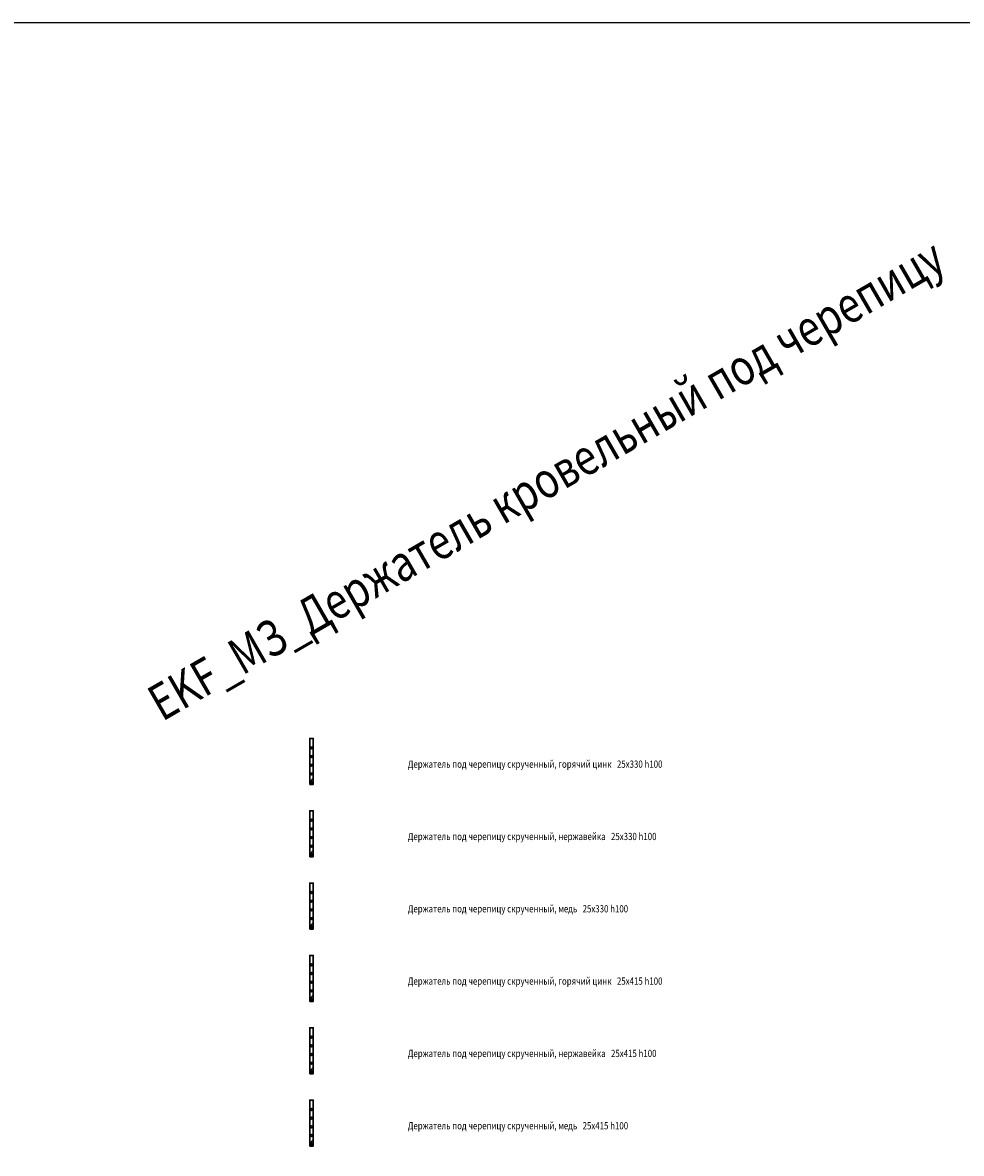
# Model space of a CAD drawing. Units: millimetres. Extents: x -65288 to 111940, y -36924 to 2000.
# Drawn here: x 46808 to 53299, y -12432 to -4614 of the extents above; entities that cross this region are included whole.
import ezdxf

# ---------------------------------------------------------------- set-up
doc = ezdxf.new("R2010")
doc.units = ezdxf.units.MM
doc.layers.get('0').update_dxf_attribs({"lineweight": 0})
doc.layers.get('Defpoints').update_dxf_attribs({"color": 3})
doc.layers.add('ЭОМ_МЗ_Элементы СМЗ', color=5, linetype='Continuous', lineweight=30)
doc.styles.add('Текст_аннотативный', font='isocpeui.ttf', dxfattribs={"width": 0.8})

# ---------------------------------------------------------------- blocks, each defined once
blk = doc.blocks.new('*U1754')
at = {"color": 0, "lineweight": -2}
blk.add_lwpolyline([(-12.5, 0), (12.5, 0), (12.5, 318.2), (-12.5, 318.2)], close=True, dxfattribs=at)
for points in [[(-12.5, 17.5), (12.5, 42.5)], [(0, 0), (0, 24)], [(0, 12), (6, 12)]]:
    blk.add_lwpolyline(points, dxfattribs=at)
for centre in [(0, 252.5), (0, 192.5), (0, 132.5), (0, 72.5)]:
    blk.add_circle(centre, 6.17, dxfattribs=at)
at = {"ltscale": 100, "style": 'Текст_аннотативный'}
for tag, p, flags in [('АРТИКУЛ', (72.8, -81), 13), ('НАИМЕНОВАНИЕ', (72.8, -21), 13), ('МАРКА', (72.8, -41), 13), ('ФИРМА', (72.8, -101), 15), ('ПРИМЕЧАНИЕ', (72.8, -121), 13), ('МАССА', (72.8, -141), 13)]:
    blk.add_attdef(tag, p, '', height=20, dxfattribs=dict(at, flags=flags))
at = {"layer": 'Defpoints', "ltscale": 100, "style": 'Текст_аннотативный', "width": 0.6, "flags": 13}
blk.add_attdef('ТИП_А', (70.7, 45.8), '', height=100, dxfattribs=at)
blk = doc.blocks.new('*U1755')
at = {"color": 0, "lineweight": -2}
blk.add_lwpolyline([(-12.5, 0), (12.5, 0), (12.5, 318.2), (-12.5, 318.2)], close=True, dxfattribs=at)
for points in [[(-12.5, 17.5), (12.5, 42.5)], [(0, 0), (0, 24)], [(0, 12), (6, 12)]]:
    blk.add_lwpolyline(points, dxfattribs=at)
for centre in [(0, 252.5), (0, 192.5), (0, 132.5), (0, 72.5)]:
    blk.add_circle(centre, 6.17, dxfattribs=at)
at = {"ltscale": 100, "style": 'Текст_аннотативный'}
for tag, p, flags in [('АРТИКУЛ', (72.8, -81), 13), ('НАИМЕНОВАНИЕ', (72.8, -21), 13), ('МАРКА', (72.8, -41), 13), ('ФИРМА', (72.8, -101), 15), ('ПРИМЕЧАНИЕ', (72.8, -121), 13), ('МАССА', (72.8, -141), 13)]:
    blk.add_attdef(tag, p, '', height=20, dxfattribs=dict(at, flags=flags))
at = {"layer": 'Defpoints', "ltscale": 100, "style": 'Текст_аннотативный', "width": 0.6, "flags": 13}
blk.add_attdef('ТИП_А', (70.7, 45.8), '', height=100, dxfattribs=at)
blk = doc.blocks.new('*U1756')
at = {"color": 0, "lineweight": -2}
blk.add_lwpolyline([(-12.5, 0), (12.5, 0), (12.5, 318.2), (-12.5, 318.2)], close=True, dxfattribs=at)
for points in [[(-12.5, 17.5), (12.5, 42.5)], [(0, 0), (0, 24)], [(0, 12), (6, 12)]]:
    blk.add_lwpolyline(points, dxfattribs=at)
for centre in [(0, 252.5), (0, 192.5), (0, 132.5), (0, 72.5)]:
    blk.add_circle(centre, 6.17, dxfattribs=at)
at = {"ltscale": 100, "style": 'Текст_аннотативный'}
for tag, p, flags in [('АРТИКУЛ', (72.8, -81), 13), ('НАИМЕНОВАНИЕ', (72.8, -21), 13), ('МАРКА', (72.8, -41), 13), ('ФИРМА', (72.8, -101), 15), ('ПРИМЕЧАНИЕ', (72.8, -121), 13), ('МАССА', (72.8, -141), 13)]:
    blk.add_attdef(tag, p, '', height=20, dxfattribs=dict(at, flags=flags))
at = {"layer": 'Defpoints', "ltscale": 100, "style": 'Текст_аннотативный', "width": 0.6, "flags": 13}
blk.add_attdef('ТИП_А', (70.7, 45.8), '', height=100, dxfattribs=at)
blk = doc.blocks.new('*U1757')
at = {"color": 0, "lineweight": -2}
blk.add_lwpolyline([(-12.5, 0), (12.5, 0), (12.5, 318.2), (-12.5, 318.2)], close=True, dxfattribs=at)
for points in [[(-12.5, 17.5), (12.5, 42.5)], [(0, 0), (0, 24)], [(0, 12), (6, 12)]]:
    blk.add_lwpolyline(points, dxfattribs=at)
for centre in [(0, 252.5), (0, 192.5), (0, 132.5), (0, 72.5)]:
    blk.add_circle(centre, 6.17, dxfattribs=at)
at = {"ltscale": 100, "style": 'Текст_аннотативный'}
for tag, p, flags in [('АРТИКУЛ', (72.8, -81), 13), ('НАИМЕНОВАНИЕ', (72.8, -21), 13), ('МАРКА', (72.8, -41), 13), ('ФИРМА', (72.8, -101), 15), ('ПРИМЕЧАНИЕ', (72.8, -121), 13), ('МАССА', (72.8, -141), 13)]:
    blk.add_attdef(tag, p, '', height=20, dxfattribs=dict(at, flags=flags))
at = {"layer": 'Defpoints', "ltscale": 100, "style": 'Текст_аннотативный', "width": 0.6, "flags": 13}
blk.add_attdef('ТИП_А', (70.7, 45.8), '', height=100, dxfattribs=at)
blk = doc.blocks.new('*U1758')
at = {"color": 0, "lineweight": -2}
blk.add_lwpolyline([(-12.5, 0), (12.5, 0), (12.5, 318.2), (-12.5, 318.2)], close=True, dxfattribs=at)
for points in [[(-12.5, 17.5), (12.5, 42.5)], [(0, 0), (0, 24)], [(0, 12), (6, 12)]]:
    blk.add_lwpolyline(points, dxfattribs=at)
for centre in [(0, 252.5), (0, 192.5), (0, 132.5), (0, 72.5)]:
    blk.add_circle(centre, 6.17, dxfattribs=at)
at = {"ltscale": 100, "style": 'Текст_аннотативный'}
for tag, p, flags in [('АРТИКУЛ', (72.8, -81), 13), ('НАИМЕНОВАНИЕ', (72.8, -21), 13), ('МАРКА', (72.8, -41), 13), ('ФИРМА', (72.8, -101), 15), ('ПРИМЕЧАНИЕ', (72.8, -121), 13), ('МАССА', (72.8, -141), 13)]:
    blk.add_attdef(tag, p, '', height=20, dxfattribs=dict(at, flags=flags))
at = {"layer": 'Defpoints', "ltscale": 100, "style": 'Текст_аннотативный', "width": 0.6, "flags": 13}
blk.add_attdef('ТИП_А', (70.7, 45.8), '', height=100, dxfattribs=at)
blk = doc.blocks.new('*U1759')
at = {"color": 0, "lineweight": -2}
blk.add_lwpolyline([(-12.5, 0), (12.5, 0), (12.5, 318.2), (-12.5, 318.2)], close=True, dxfattribs=at)
for points in [[(-12.5, 17.5), (12.5, 42.5)], [(0, 0), (0, 24)], [(0, 12), (6, 12)]]:
    blk.add_lwpolyline(points, dxfattribs=at)
for centre in [(0, 252.5), (0, 192.5), (0, 132.5), (0, 72.5)]:
    blk.add_circle(centre, 6.17, dxfattribs=at)
at = {"ltscale": 100, "style": 'Текст_аннотативный'}
for tag, p, flags in [('АРТИКУЛ', (72.8, -81), 13), ('НАИМЕНОВАНИЕ', (72.8, -21), 13), ('МАРКА', (72.8, -41), 13), ('ФИРМА', (72.8, -101), 15), ('ПРИМЕЧАНИЕ', (72.8, -121), 13), ('МАССА', (72.8, -141), 13)]:
    blk.add_attdef(tag, p, '', height=20, dxfattribs=dict(at, flags=flags))
at = {"layer": 'Defpoints', "ltscale": 100, "style": 'Текст_аннотативный', "width": 0.6, "flags": 13}
blk.add_attdef('ТИП_А', (70.7, 45.8), '', height=100, dxfattribs=at)

msp = doc.modelspace()

# ---------------------------------------------------------------- linework, layer by layer
at = {"color": 0, "lineweight": -2}
msp.add_lwpolyline([(-65288, -4614.5), (111940, -4614.5), (111940, -36923.5), (-65288, -36923.5)], close=True, dxfattribs=at)

# ---------------------------------------------------------------- block references
at = {"layer": 'ЭОМ_МЗ_Элементы СМЗ'}
for name, p in [('*U1754', (48805.5, -9881.3)), ('*U1755', (48805.5, -10381.3)), ('*U1756', (48805.5, -10881.3)), ('*U1757', (48805.5, -11381.3)), ('*U1758', (48805.5, -11881.3)), ('*U1759', (48805.5, -12381.3))]:
    msp.add_blockref(name, p, dxfattribs=at)

# ---------------------------------------------------------------- texts
at = {"color": 6, "linetype": 'ByBlock', "lineweight": 0, "style": 'Текст_аннотативный', "width": 0.8}
msp.add_text('EKF_МЗ_Держатель кровельный под черепицу', height=250, rotation=30, dxfattribs=at).set_placement((47772.9, -9449.8))
at = {"color": 0, "linetype": 'ByBlock', "lineweight": 0, "style": 'Текст_аннотативный', "width": 0.8}
for s, p in [('Держатель под черепицу скрученный, горячий цинк   25х330 h100', (49471, -9766.1)), ('Держатель под черепицу скрученный, нержавейка   25х330 h100', (49471, -10266.1)), ('Держатель под черепицу скрученный, медь   25х330 h100', (49471, -10766.1)), ('Держатель под черепицу скрученный, горячий цинк   25х415 h100', (49471, -11266.1)), ('Держатель под черепицу скрученный, нержавейка   25х415 h100', (49471, -11766.1)), ('Держатель под черепицу скрученный, медь   25х415 h100', (49471, -12266.1))]:
    msp.add_text(s, height=50, dxfattribs=at).set_placement(p)

doc.saveas('drawing.dxf')
